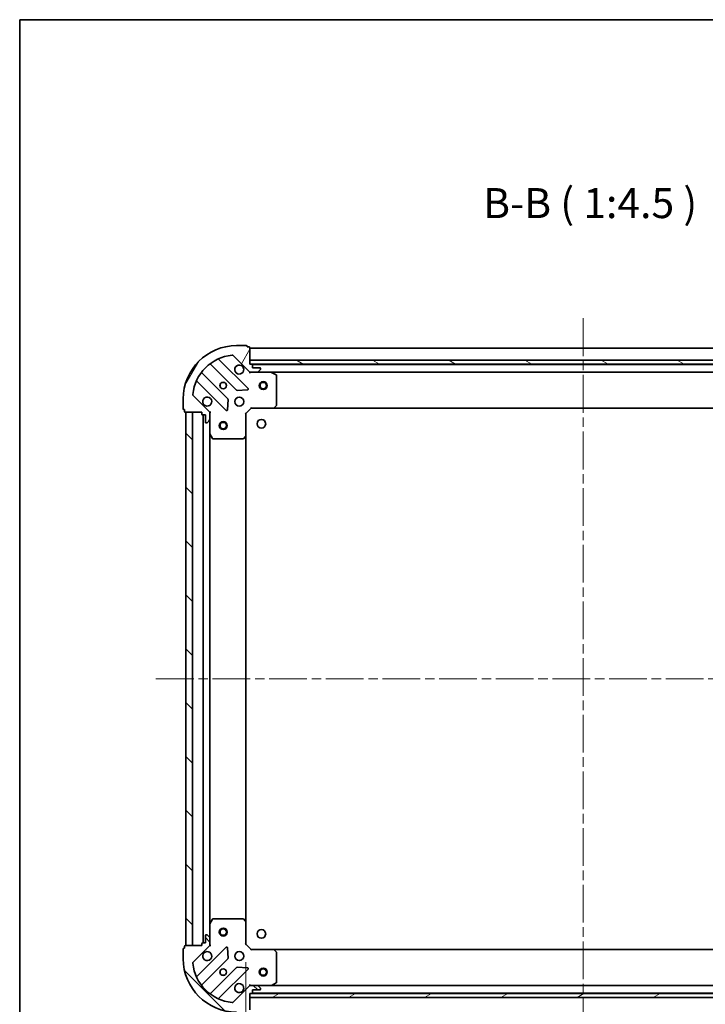
# Model space of a CAD drawing. Units: millimetres. Extents: x 36 to 7525, y 20 to 1284.
# Drawn here: x 1024 to 1281, y 915 to 1284 of the extents above; entities that cross this region are included whole.
import ezdxf

# ---------------------------------------------------------------- set-up
doc = ezdxf.new("R2010")
doc.units = ezdxf.units.MM
doc.header["$LTSCALE"] = 2.5
doc.linetypes.add('CHAIN', pattern=[0.35429999999999995, 0.2362, -0.0295, 0.0591, -0.0295])
doc.layers.get('Defpoints').update_dxf_attribs({"lineweight": 25})
for name, color, linetype, lineweight in [('Border (ISO)', 7, 'Continuous', 35), ('Dimension (ISO)', 7, 'Continuous', 18), ('Dimension (ISO) @ 1', 7, 'Continuous', 18), ('Symbol (ISO)', 7, 'Continuous', 18), ('Visible (ISO)', 7, 'Continuous', 35)]:
    doc.layers.add(name, color=color, linetype=linetype, lineweight=lineweight)
doc.layers.add('Centerline (ISO)', color=7, linetype='Continuous', lineweight=18, true_color=0x80ffff)
doc.layers.add('Hatch (ISO)', color=1, linetype='Continuous', lineweight=18, true_color=0xff0000)
doc.styles.add('Note Text (TK)', font='MS PGothic.ttf')
doc.dimstyles.new('Default - Method 1b (TK)', dxfattribs={"dimscale": 2.5, "dimtxt": 2.5, "dimasz": 2.5, "dimexe": 1, "dimexo": 1.5, "dimgap": 1, "dimtad": 1, "dimrnd": 1e-08, "dimdsep": 46, "dimtxsty": 'Note Text (TK)', "dimcen": 0.09, "dimdle": 5, "dimclrd": 100, "dimclre": 100, "dimclrt": 7, "dimadec": 1, "dimazin": 1, "dimtfac": 1, "dimtmove": 0, "dimatfit": 3, "dimfxl": 0, "dimtolj": 1, "dimlwd": -1, "dimlwe": -1, "dimarcsym": 0})
pattern_1 = [(135.00021045915, (958.5, -16.00000000000003), (-10.10275102652165, -10.10282524574763), [])]

# ---------------------------------------------------------------- blocks, each defined once
blk = doc.blocks.new('図面枠 tk図枠')
at = {"layer": 'Border (ISO)'}
for q in [(405.5, 289), (14.50000000000001, 8.000000000000007)]:
    blk.add_line((14.49999999999999, 289), q, dxfattribs=at)
blk = doc.blocks.new('*D30')
at = {"layer": 'Defpoints', "color": 0, "transparency": 16777216}
for p in [(1108.589644514927, 937.7584399048533), (1361.589644514927, 937.758439904853), (1361.589644514927, 861.7584399048534)]:
    blk.add_point(p, dxfattribs=at)
at = {"layer": 'Dimension (ISO)', "color": 100, "transparency": 16777216}
for p, q in [((1108.589644514927, 931.0084399048533), (1108.589644514927, 857.2584399048534)), ((1361.589644514927, 931.008439904853), (1361.589644514927, 857.2584399048534)), ((1119.839644514927, 861.7584399048534), (1350.339644514927, 861.7584399048534))]:
    blk.add_line(p, q, dxfattribs=at)
for points in [[(1119.839644514927, 863.6334399048534), (1119.839644514927, 859.8834399048534), (1108.589644514927, 861.7584399048534)], [(1350.339644514927, 863.6334399048534), (1350.339644514927, 859.8834399048534), (1361.589644514927, 861.7584399048534)]]:
    blk.add_solid(points, dxfattribs=at)
at = {"layer": 'Dimension (ISO)', "color": 7, "transparency": 16777216, "insert": (1223.647883151291, 871.8834399048534), "char_height": 11.25, "attachment_point": 4, "style": 'Note Text (TK)'}
blk.add_mtext('\\A1;253', dxfattribs=at)

msp = doc.modelspace()

# ---------------------------------------------------------------- hatches: boundary and pattern name
at = {"layer": 'Hatch (ISO)'}
h = msp.add_hatch(dxfattribs=at)
h.set_pattern_fill('ANSI31', color=256, scale=114.3, angle=14.999977780745, style=0)
h.set_pattern_definition([(59.99997778074501, (958.5, -16.00000000000003), (-12.37333518622901, 7.143754798369493), [])])
edge = h.paths.add_edge_path()
edge.add_line((1092.089644514926, 1137.258439904853), (1092.089644514926, 1136.558439904853))
edge.add_ellipse((1092.389644514926, 1136.558439904853), major_axis=(-3.312299371888113e-15, -0.2999999999999958), ratio=1, start_angle=270.0000000000006, end_angle=360.000000000004)
edge.add_line((1092.389644514926, 1136.258439904853), (1093.389644514926, 1136.258439904853))
edge.add_line((1093.389644514926, 1136.258439904853), (1093.389644514926, 1133.558439904853))
edge.add_ellipse((1093.689644514926, 1133.558439904853), major_axis=(2.238815751237669e-15, -0.3000000000000013), ratio=1, start_angle=269.9999999999996, end_angle=359.9999999999996)
edge.add_line((1093.689644514926, 1133.258439904853), (1093.88253773374, 1133.258439904853))
edge.add_ellipse((1093.88253773374, 1133.758439904853), major_axis=(0.4999999999999982, 3.061616997867451e-17), ratio=1, start_angle=270, end_angle=314.9999999999971)
edge.add_line((1094.236091124333, 1133.40488651426), (1094.94319790552, 1134.111993295446))
edge.add_ellipse((1094.589644514926, 1134.465546686039), major_axis=(0.3535533905932309, 0.3535533905932953), ratio=1, start_angle=269.9999999999991, end_angle=314.9999999999948)
edge.add_line((1095.089644514926, 1134.465546686039), (1095.089644514926, 1136.84422634248))
edge.add_ellipse((1094.089644514926, 1136.84422634248), major_axis=(1.04899068466707e-15, 1.000000000000001), ratio=1, start_angle=270.0000000000001, end_angle=315.0000000000001)
edge.add_line((1094.796751296113, 1137.551333123666), (1088.81876651675, 1143.52931790303))
edge.add_ellipse((1089.172319907343, 1143.882871293623), major_axis=(-0.3535533905933092, 0.3535533905932353), ratio=1, start_angle=39.172893488876525, end_angle=89.99999999999977, ccw=False)
edge.add_ellipse((1105.089644514926, 1142.258439904853), major_axis=(1.675194869668966, 16.41474100157035), ratio=1, start_angle=11.65421302223848, end_angle=90.00000000000011, ccw=False)
edge.add_ellipse((1103.465213126156, 1158.175764512436), major_axis=(0.4974163939869647, 0.05076348089907538), ratio=1, start_angle=39.17289348887448, end_angle=90.0000000000004, ccw=False)
edge.add_line((1103.81876651675, 1158.52931790303), (1109.796751296113, 1152.551333123667))
edge.add_ellipse((1110.5038580773, 1153.258439904853), major_axis=(0.7071067811865551, -0.7071067811865529), ratio=1, start_angle=270.0000000000006, end_angle=314.9999999999999)
edge.add_line((1110.5038580773, 1152.258439904853), (1112.88253773374, 1152.258439904853))
edge.add_ellipse((1112.88253773374, 1152.758439904853), major_axis=(0.4999999999999849, -6.630721977772265e-15), ratio=1, start_angle=270.0000000000007, end_angle=314.9999999999964)
edge.add_line((1113.236091124333, 1152.40488651426), (1113.94319790552, 1153.111993295446))
edge.add_ellipse((1113.589644514926, 1153.465546686039), major_axis=(0.3535533905932665, 0.3535533905932909), ratio=1, start_angle=269.9999999999995, end_angle=314.999999999998)
edge.add_line((1114.089644514926, 1153.465546686039), (1114.089644514926, 1153.658439904853))
edge.add_ellipse((1113.789644514926, 1153.658439904853), major_axis=(-1.128592726612515e-15, 0.3000000000000025), ratio=1, start_angle=269.9999999999998, end_angle=359.9999999999998)
edge.add_line((1113.789644514926, 1153.958439904853), (1111.089644514926, 1153.958439904853))
edge.add_line((1111.089644514926, 1153.958439904853), (1111.089644514926, 1154.958439904853))
edge.add_ellipse((1110.789644514926, 1154.958439904853), major_axis=(4.422522396513271e-15, 0.2999999999999969), ratio=1, start_angle=270.0000000000008, end_angle=360.0000000000042)
edge.add_line((1110.789644514926, 1155.258439904853), (1110.089644514926, 1155.258439904853))
edge.add_line((1110.089644514926, 1155.258439904853), (1110.089644514926, 1161.458439904853))
edge.add_ellipse((1109.789644514926, 1161.458439904853), major_axis=(-2.23881575123767e-15, 0.3000000000000013), ratio=1, start_angle=269.9999999999996, end_angle=359.9999999999996)
edge.add_line((1109.789644514926, 1161.758439904853), (1109.089644514926, 1161.758439904853))
edge.add_line((1109.089644514926, 1161.758439904853), (1109.089644514926, 1161.958439904853))
edge.add_ellipse((1108.789644514926, 1161.958439904853), major_axis=(2.202076347262957e-15, 0.299999999999998), ratio=1, start_angle=270.0000000000004, end_angle=360.0000000000004)
edge.add_line((1108.789644514926, 1162.258439904853), (1105.089644514926, 1162.258439904853))
edge.add_ellipse((1105.089644514926, 1142.258439904853), major_axis=(-20, -1.010643099614634e-14), ratio=1, start_angle=270, end_angle=360)
edge.add_line((1085.089644514926, 1142.258439904853), (1085.089644514926, 1138.558439904853))
edge.add_ellipse((1085.389644514926, 1138.558439904853), major_axis=(1.836970198735661e-17, -0.3000000000000003), ratio=1, start_angle=270, end_angle=360)
edge.add_line((1085.389644514926, 1138.258439904853), (1085.589644514926, 1138.258439904853))
edge.add_line((1085.589644514926, 1138.258439904853), (1085.589644514926, 1137.558439904853))
edge.add_ellipse((1085.889644514926, 1137.558439904853), major_axis=(3.349038775862835e-15, -0.3000000000000025), ratio=1, start_angle=269.9999999999993, end_angle=359.999999999996)
edge.add_line((1085.889644514926, 1137.258439904853), (1092.089644514926, 1137.258439904853))
h = msp.add_hatch(dxfattribs=at)
h.set_pattern_fill('ANSI31', color=256, scale=114.3, angle=105.00024553567, style=0)
h.set_pattern_definition([(150.00024553567, (958.5, -16.00000000000003), (-7.143696975159263, -12.37336857032475), [])])
h.paths.add_polyline_path([(1360.089644514926, 1155.258439904853), (1360.089644514926, 1156.758439904853), (1110.089644514926, 1156.758439904853), (1110.089644514926, 1155.258439904853)])
h = msp.add_hatch(dxfattribs=at)
h.set_pattern_fill('ANSI31', color=256, scale=114.3, angle=90.00021045915, style=0)
h.set_pattern_definition(pattern_1)
h.paths.add_polyline_path([(1086.089644514926, 1137.258439904853), (1086.089644514926, 937.258439904853), (1088.589644514926, 937.258439904853), (1088.589644514926, 1137.258439904853)])
h = msp.add_hatch(dxfattribs=at)
h.set_pattern_fill('ANSI31', color=256, scale=114.3, angle=90.00021045915, style=0)
h.set_pattern_definition(pattern_1)
edge = h.paths.add_edge_path()
edge.add_line((1110.089644514926, 919.2584399048533), (1110.789644514926, 919.2584399048533))
edge.add_ellipse((1110.789644514926, 919.5584399048532), major_axis=(0.2999999999999958, -3.349038775862736e-15), ratio=1, start_angle=270.0000000000006, end_angle=360.000000000004)
edge.add_line((1111.089644514926, 919.5584399048532), (1111.089644514926, 920.5584399048532))
edge.add_line((1111.089644514926, 920.5584399048532), (1113.789644514926, 920.5584399048532))
edge.add_ellipse((1113.789644514926, 920.8584399048532), major_axis=(0.3000000000000013, 2.202076347263045e-15), ratio=1, start_angle=269.9999999999996, end_angle=359.9999999999996)
edge.add_line((1114.089644514926, 920.8584399048532), (1114.089644514926, 921.0513331236666))
edge.add_ellipse((1113.589644514926, 921.0513331236667), major_axis=(3.061616997863318e-17, 0.4999999999999982), ratio=1, start_angle=270, end_angle=314.9999999999971)
edge.add_line((1113.943197905519, 921.4048865142598), (1113.236091124333, 922.1119932954464))
edge.add_ellipse((1112.88253773374, 921.7584399048533), major_axis=(-0.3535533905932953, 0.3535533905932309), ratio=1, start_angle=269.9999999999991, end_angle=314.9999999999948)
edge.add_line((1112.88253773374, 922.2584399048533), (1110.503858077299, 922.2584399048533))
edge.add_ellipse((1110.503858077299, 921.2584399048533), major_axis=(-1.000000000000001, 1.171455364582697e-15), ratio=1, start_angle=270.0000000000001, end_angle=315.0000000000001)
edge.add_line((1109.796751296113, 921.9655466860398), (1103.81876651675, 915.9875619066767))
edge.add_ellipse((1103.465213126156, 916.3411152972698), major_axis=(-0.3535533905932353, -0.3535533905933092), ratio=1, start_angle=39.172893488876525, end_angle=89.99999999999977, ccw=False)
edge.add_ellipse((1105.089644514926, 932.2584399048533), major_axis=(-16.41474100157035, 1.675194869668968), ratio=1, start_angle=11.65421302223848, end_angle=90.00000000000011, ccw=False)
edge.add_ellipse((1089.172319907343, 930.6340085160833), major_axis=(-0.05076348089907533, 0.4974163939869647), ratio=1, start_angle=39.17289348887448, end_angle=90.0000000000004, ccw=False)
edge.add_line((1088.81876651675, 930.9875619066767), (1094.796751296113, 936.9655466860398))
edge.add_ellipse((1094.089644514926, 937.6726534672263), major_axis=(0.7071067811865529, 0.7071067811865551), ratio=1, start_angle=270.0000000000006, end_angle=314.9999999999999)
edge.add_line((1095.089644514926, 937.6726534672263), (1095.089644514926, 940.0513331236667))
edge.add_ellipse((1094.589644514926, 940.0513331236668), major_axis=(6.691954317729572e-15, 0.4999999999999849), ratio=1, start_angle=270.0000000000007, end_angle=314.9999999999964)
edge.add_line((1094.943197905519, 940.4048865142599), (1094.236091124333, 941.1119932954465))
edge.add_ellipse((1093.88253773374, 940.7584399048532), major_axis=(-0.3535533905932909, 0.3535533905932665), ratio=1, start_angle=269.9999999999995, end_angle=314.999999999998)
edge.add_line((1093.88253773374, 941.2584399048533), (1093.689644514926, 941.2584399048533))
edge.add_ellipse((1093.689644514926, 940.9584399048532), major_axis=(-0.3000000000000025, -1.091853322637889e-15), ratio=1, start_angle=269.9999999999998, end_angle=359.9999999999998)
edge.add_line((1093.389644514926, 940.9584399048532), (1093.389644514926, 938.2584399048532))
edge.add_line((1093.389644514926, 938.2584399048533), (1092.389644514926, 938.2584399048533))
edge.add_ellipse((1092.389644514926, 937.9584399048532), major_axis=(-0.2999999999999969, 4.459261800487894e-15), ratio=1, start_angle=270.0000000000009, end_angle=360.0000000000042)
edge.add_line((1092.089644514926, 937.9584399048532), (1092.089644514926, 937.2584399048532))
edge.add_line((1092.089644514926, 937.2584399048533), (1085.889644514926, 937.2584399048533))
edge.add_ellipse((1085.889644514926, 936.9584399048532), major_axis=(-0.3000000000000013, -2.202076347263045e-15), ratio=1, start_angle=269.9999999999996, end_angle=359.9999999999996)
edge.add_line((1085.589644514926, 936.9584399048532), (1085.589644514926, 936.2584399048532))
edge.add_line((1085.589644514926, 936.2584399048533), (1085.389644514926, 936.2584399048533))
edge.add_ellipse((1085.389644514926, 935.9584399048532), major_axis=(-0.299999999999998, 2.23881575123758e-15), ratio=1, start_angle=270.0000000000004, end_angle=360.0000000000004)
edge.add_line((1085.089644514926, 935.9584399048532), (1085.089644514926, 932.2584399048532))
edge.add_ellipse((1105.089644514926, 932.2584399048533), major_axis=(7.657137397859626e-15, -20), ratio=1, start_angle=270, end_angle=360)
edge.add_line((1105.089644514926, 912.2584399048532), (1108.789644514926, 912.2584399048532))
edge.add_ellipse((1108.789644514926, 912.5584399048532), major_axis=(0.3000000000000003, -1.836970198726757e-17), ratio=1, start_angle=270, end_angle=360)
edge.add_line((1109.089644514926, 912.5584399048532), (1109.089644514926, 912.7584399048532))
edge.add_line((1109.089644514926, 912.7584399048533), (1109.789644514926, 912.7584399048533))
edge.add_ellipse((1109.789644514926, 913.0584399048533), major_axis=(0.3000000000000025, 3.31229937188821e-15), ratio=1, start_angle=270.0000000000027, end_angle=359.9999999999994)
edge.add_line((1110.089644514926, 913.0584399048533), (1110.089644514926, 919.2584399048534))
h = msp.add_hatch(dxfattribs=at)
h.set_pattern_fill('ANSI31', color=256, scale=114.3, angle=-14.999977780745, style=0)
h.set_pattern_definition([(30.000022219255, (958.5, -16.00000000000003), (-7.143754798369493, 12.37333518622901), [])])
h.paths.add_polyline_path([(1360.089644514928, 917.7584399048525), (1360.089644514928, 919.2584399048525), (1110.089644514928, 919.2584399048533), (1110.089644514928, 917.7584399048533)])

# ---------------------------------------------------------------- linework, layer by layer
at = {"layer": 'Centerline (ISO)', "linetype": 'CHAIN', "ltscale": 23.99096870422363}
for p, q in [((1235.089644514927, 1172.508439904854), (1235.089644514926, 902.0084399048523)), ((1074.839644514926, 1037.258439904853), (1395.339644514927, 1037.258439904853))]:
    msp.add_line(p, q, dxfattribs=at)
at = {"layer": 'Visible (ISO)'}
for p, q in [((1108.789644514926, 1162.258439904853), (1105.089644514926, 1162.258439904853)), ((1109.089644514926, 1161.758439904853), (1109.089644514926, 1161.958439904853)), ((1109.789644514926, 1161.758439904853), (1109.089644514926, 1161.758439904853)), ((1110.089644514926, 1155.258439904853), (1110.089644514926, 1161.458439904853)), ((1360.089644514927, 1161.258439904854), (1110.089644514927, 1161.258439904854)), ((1109.400468013903, 1146.147616405877), (1098.577127503479, 1156.970956916301)), ((1103.81876651675, 1158.52931790303), (1109.796751296113, 1152.551333123666)), ((1360.089644514926, 1156.758439904853), (1110.089644514926, 1156.758439904853)), ((1110.089644514926, 1156.758439904853), (1110.089644514926, 1155.258439904853)), ((1095.347121626188, 1155.251215325287), (1105.046556717565, 1145.551780233909)), ((1110.789644514926, 1155.258439904853), (1110.089644514926, 1155.258439904853)), ((1110.089644514926, 1155.258439904853), (1360.089644514926, 1155.258439904853)), ((1110.089644514927, 1152.348260183729), (1110.089644514927, 1151.908174365183)), ((1359.166037717177, 1155.158439904854), (1111.013251312677, 1155.158439904854)), ((1111.089644514926, 1153.958439904853), (1111.089644514926, 1154.958439904853)), ((1113.789644514926, 1153.958439904853), (1111.089644514926, 1153.958439904853)), ((1113.236091124333, 1152.40488651426), (1113.94319790552, 1153.111993295446)), ((1114.089644514926, 1153.465546686039), (1114.089644514926, 1153.658439904853)), ((1090.377127503479, 1148.770956916301), (1101.200468013903, 1137.947616405877)), ((1101.796304185871, 1142.301527702215), (1092.096869094493, 1152.000962793593)), ((1110.5038580773, 1152.258439904853), (1110.089644514927, 1152.258439904853)), ((1110.5038580773, 1152.258439904853), (1112.88253773374, 1152.258439904853)), ((1118.018824121677, 1152.258439904853), (1112.882537733741, 1152.258439904853)), ((1352.160464908177, 1152.258439904854), (1118.018824121677, 1152.258439904854)), ((1119.923808593577, 1151.341357865528), (1118.152988200327, 1152.226768062153)), ((1120.089644514927, 1139.876657981232), (1120.089644514927, 1151.073029708228)), ((1105.271774568131, 1145.464197801791), (1109.201421795757, 1145.635769905047)), ((1085.089644514926, 1142.258439904853), (1085.089644514926, 1138.558439904853)), ((1094.796751296113, 1137.551333123666), (1088.81876651675, 1143.52931790303)), ((1101.712314514734, 1138.146662624023), (1101.883886617989, 1142.07630985165)), ((1085.389644514926, 1138.258439904853), (1085.589644514926, 1138.258439904853)), ((1085.589644514926, 1138.258439904853), (1085.589644514926, 1137.558439904853)), ((1108.589644514927, 1136.758439904853), (1110.589644514927, 1138.758439904853)), ((1110.465380446215, 1139.058439904853), (1110.589644514927, 1138.758439904853)), ((1110.589644514927, 1138.758439904853), (1119.026247049666, 1138.758439904853)), ((1351.153041980189, 1138.758439904854), (1119.026247049666, 1138.758439904854)), ((1119.245600098661, 1138.853783510141), (1120.008997563922, 1139.67200158652)), ((1085.889644514926, 1137.258439904853), (1092.089644514926, 1137.258439904853)), ((1086.089644514926, 1137.258439904853), (1086.089644514926, 937.2584399048529)), ((1088.589644514926, 1137.258439904853), (1086.089644514926, 1137.258439904853)), ((1088.589644514926, 937.2584399048529), (1088.589644514926, 1137.258439904853)), ((1092.089644514926, 1137.258439904853), (1092.089644514926, 1136.558439904853)), ((1092.389644514926, 1136.258439904853), (1093.389644514926, 1136.258439904853)), ((1092.589644514927, 1136.258439904853), (1092.589644514927, 938.2584399048533)), ((1093.389644514926, 1136.258439904853), (1093.389644514926, 1133.558439904853)), ((1094.236091124333, 1133.40488651426), (1094.94319790552, 1134.111993295446)), ((1094.999824236052, 1137.258439904853), (1095.439910054597, 1137.258439904853)), ((1095.089644514927, 1137.258439904853), (1095.089644514927, 1136.84422634248)), ((1095.089644514926, 1134.465546686039), (1095.089644514926, 1136.84422634248)), ((1095.089644514927, 1134.465546686039), (1095.089644514927, 1129.329260298103)), ((1108.589644514927, 1136.758439904853), (1108.289644514927, 1136.882703973565)), ((1108.589644514927, 1128.321837370115), (1108.589644514927, 1136.758439904853)), ((1093.689644514926, 1133.258439904853), (1093.88253773374, 1133.258439904853)), ((1095.089644514927, 1129.329260298103), (1095.089644514927, 945.1876195116033)), ((1095.121316357627, 1129.195096219453), (1096.006726554252, 1127.424275826203)), ((1096.275054711552, 1127.258439904853), (1107.471426438548, 1127.258439904853)), ((1107.676082833261, 1127.339086855858), (1108.494300909639, 1128.10248432112)), ((1108.589644514927, 1128.321837370115), (1108.589644514927, 946.1950424395917)), ((1096.006726554252, 947.0926039835033), (1095.121316357627, 945.3217835902532)), ((1107.471426438548, 947.2584399048532), (1096.275054711552, 947.2584399048532)), ((1108.494300909639, 946.4143954885868), (1107.67608283326, 947.1777929538481)), ((1108.589644514927, 937.7584399048532), (1108.589644514927, 946.1950424395917)), ((1095.089644514927, 945.1876195116033), (1095.089644514927, 940.0513331236666)), ((1093.389644514926, 938.2584399048533), (1092.389644514926, 938.2584399048533)), ((1093.389644514926, 940.9584399048532), (1093.389644514926, 938.2584399048533)), ((1093.88253773374, 941.2584399048533), (1093.689644514926, 941.2584399048533)), ((1094.943197905519, 940.4048865142599), (1094.236091124333, 941.1119932954465)), ((1095.089644514926, 937.6726534672263), (1095.089644514926, 940.0513331236666)), ((1085.089644514926, 935.9584399048532), (1085.089644514926, 932.258439904853)), ((1085.589644514926, 936.258439904853), (1085.389644514926, 936.258439904853)), ((1085.589644514926, 936.9584399048532), (1085.589644514926, 936.258439904853)), ((1092.089644514926, 937.2584399048533), (1085.889644514926, 937.2584399048533)), ((1086.089644514926, 937.2584399048529), (1088.589644514926, 937.2584399048529)), ((1088.81876651675, 930.9875619066765), (1094.796751296113, 936.9655466860398)), ((1101.200468013903, 936.569263403829), (1090.377127503479, 925.7459228934048)), ((1092.089644514926, 937.9584399048532), (1092.089644514926, 937.2584399048533)), ((1094.999824236051, 937.2584399048533), (1095.439910054597, 937.2584399048533)), ((1095.089644514927, 937.6726534672263), (1095.089644514927, 937.258439904853)), ((1101.883886617989, 932.4405699580567), (1101.712314514733, 936.3702171856829)), ((1108.289644514927, 937.6341758361413), (1108.589644514927, 937.7584399048532)), ((1110.589644514927, 935.7584399048532), (1108.589644514927, 937.7584399048532)), ((1110.589644514927, 935.7584399048532), (1110.465380446215, 935.4584399048531)), ((1119.026247049665, 935.7584399048532), (1110.589644514927, 935.7584399048532)), ((1119.026247049666, 935.7584399048525), (1351.153041980189, 935.7584399048517)), ((1120.008997563922, 934.8448782231866), (1119.24560009866, 935.6630962995655)), ((1120.089644514927, 923.4438501014781), (1120.089644514927, 934.6402218284743)), ((1092.096869094493, 922.5159170161137), (1101.796304185871, 932.2153521074912)), ((1105.046556717565, 928.965099575797), (1095.347121626187, 919.2656644844196)), ((1098.577127503479, 917.5459228934047), (1109.400468013903, 928.3692634038291)), ((1109.201421795756, 928.8811099046598), (1105.27177456813, 929.0526820079156)), ((1109.796751296113, 921.9655466860397), (1103.81876651675, 915.9875619066765)), ((1110.089644514927, 922.1686196259776), (1110.089644514927, 922.6087054445235)), ((1110.089644514927, 922.2584399048532), (1110.5038580773, 922.2584399048532)), ((1112.88253773374, 922.2584399048532), (1110.503858077299, 922.2584399048532)), ((1111.089644514926, 919.5584399048532), (1111.089644514926, 920.5584399048532)), ((1111.089644514926, 920.5584399048532), (1113.789644514926, 920.5584399048532)), ((1112.88253773374, 922.2584399048532), (1118.018824121677, 922.2584399048532)), ((1113.943197905519, 921.4048865142598), (1113.236091124333, 922.1119932954464)), ((1114.089644514926, 920.8584399048532), (1114.089644514926, 921.0513331236667)), ((1118.018824121677, 922.2584399048527), (1352.160464908177, 922.2584399048519)), ((1118.152988200327, 922.2901117475532), (1119.923808593577, 923.1755219441783)), ((1110.089644514926, 919.2584399048532), (1110.789644514926, 919.2584399048532)), ((1110.089644514926, 913.0584399048531), (1110.089644514926, 919.2584399048532)), ((1360.089644514928, 919.2584399048525), (1110.089644514928, 919.2584399048533)), ((1110.089644514928, 919.2584399048533), (1110.089644514928, 917.7584399048534)), ((1110.089644514928, 917.7584399048534), (1360.089644514928, 917.7584399048525)), ((1111.013251312677, 919.3584399048527), (1359.166037717179, 919.3584399048519))]:
    msp.add_line(p, q, dxfattribs=at)
for centre, radius in [((1115.089644514927, 1147.258439904854), 1.5), ((1100.089644514927, 1147.258439904853), 1.2295), ((1100.089644514927, 1147.258439904853), 1.2), ((1115.089644514927, 1147.258439904854), 1.193275), ((1106.089644514927, 1141.258439904853), 1.7), ((1114.389644514927, 1132.958439904853), 1.621), ((1100.089644514927, 1132.258439904853), 1.5), ((1100.089644514927, 1132.258439904853), 1.193275), ((1100.089644514927, 942.258439904853), 1.5), ((1100.089644514927, 942.258439904853), 1.193275), ((1114.389644514927, 941.5584399048532), 1.621), ((1106.089644514927, 933.2584399048533), 1.7), ((1100.089644514927, 927.2584399048532), 1.2295), ((1100.089644514927, 927.2584399048533), 1.2), ((1115.089644514927, 927.2584399048528), 1.5), ((1115.089644514927, 927.2584399048528), 1.193275)]:
    msp.add_circle(centre, radius, dxfattribs=at)
for centre, radius, start, end in [((1105.089644514926, 1142.258439904853), 20, 90, 180), ((1108.789644514926, 1161.958439904853), 0.3, 0, 90), ((1109.789644514926, 1161.458439904853), 0.3, 0, 90), ((1105.089644514926, 1142.258439904853), 16.5, 95.82710651111654, 174.1728934888807), ((1098.789259537835, 1157.183088950657), 0.3, 112.8868583964918, 224.999999999981), ((1103.465213126156, 1158.175764512436), 0.5000000000000001, 44.99999999998963, 95.82710651112302), ((1092.309001128849, 1152.213094827949), 0.299999999999998, 142.0855003124467, 224.9999999999823), ((1095.134989591832, 1155.039083290931), 0.300000000000002, 45.00000000001224, 127.9144996875552), ((1106.089644514927, 1153.258439904853), 1.7, 62.49982881929983, 27.50017118070378), ((1110.5038580773, 1153.258439904853), 1, 224.9999999999988, 270), ((1110.789644514926, 1154.958439904853), 0.3, 0, 90), ((1112.88253773374, 1152.758439904853), 0.5, 270, 314.9999999999918), ((1113.789644514926, 1153.658439904853), 0.3, 0, 90), ((1113.589644514926, 1153.465546686039), 0.4999999999999999, 315.0000000000103, 0), ((1090.164995469123, 1148.558824881945), 0.300000000000001, 45.00000000001224, 157.1131416035075), ((1118.018824121677, 1151.958439904853), 0.3, 63.43494882294851, 90.00000000000652), ((1119.789644514927, 1151.073029708228), 0.3, 0, 63.43494882290671), ((1105.258688751921, 1145.763912268265), 0.3, 225.0000000000157, 272.5000000000116), ((1109.188335979547, 1145.935484371521), 0.299999999999998, 272.4999999999986, 45.00000000000979), ((1089.172319907343, 1143.882871293623), 0.5000000000000001, 174.1728934888891, 225.0000000000092), ((1094.089644514927, 1141.258439904853), 1.7, 242.4998288192996, 207.5001711807038), ((1101.584172151515, 1142.089395667859), 0.300000000000001, 357.4999999999882, 44.9999999999764), ((1085.389644514926, 1138.558439904853), 0.3, 180, 270), ((1085.889644514926, 1137.558439904853), 0.3, 180, 270), ((1094.089644514926, 1136.84422634248), 1, 0, 44.99999999999483), ((1101.412600048259, 1138.159748440233), 0.3, 225.0000000000169, 357.5000000000187), ((1119.026247049666, 1139.058439904853), 0.3, 270, 316.985142794818), ((1119.789644514927, 1139.876657981232), 0.3, 316.9851427948166, 0), ((1092.389644514926, 1136.558439904853), 0.3, 180, 270), ((1094.589644514926, 1134.465546686039), 0.5000000000000001, 315.0000000000103, 0), ((1093.689644514926, 1133.558439904853), 0.3, 180, 270), ((1093.88253773374, 1133.758439904853), 0.5, 270, 314.9999999999924), ((1095.389644514927, 1129.329260298103), 0.3, 180, 206.5650511770712), ((1096.275054711552, 1127.558439904853), 0.2999999999999999, 206.5650511770698, 269.9999999999935), ((1107.471426438548, 1127.558439904853), 0.300000000000003, 270, 313.0148572051938), ((1108.289644514927, 1128.321837370115), 0.3, 313.0148572051923, 0), ((1096.275054711552, 946.9584399048532), 0.3, 90, 153.4349488229287), ((1107.471426438548, 946.9584399048532), 0.3, 46.98514279480771, 90), ((1108.289644514927, 946.1950424395917), 0.3, 0, 46.9851427948102), ((1095.389644514927, 945.1876195116033), 0.3, 153.4349488229302, 180), ((1092.389644514926, 937.9584399048532), 0.3, 90, 180), ((1093.689644514926, 940.9584399048532), 0.3, 90, 180), ((1093.88253773374, 940.7584399048532), 0.4999999999999999, 45.00000000000921, 90.00000000000652), ((1094.589644514926, 940.0513331236666), 0.5, 0, 44.99999999999022), ((1085.389644514926, 935.9584399048532), 0.3, 90, 180), ((1085.889644514926, 936.9584399048532), 0.3, 90, 180), ((1094.089644514927, 933.2584399048533), 1.7, 152.4998288192968, 117.5001711807069), ((1094.089644514926, 937.6726534672263), 1, 315.0000000000052, 0), ((1101.412600048259, 936.3571313694732), 0.299999999999998, 2.500000000011847, 135.000000000019), ((1119.026247049665, 935.4584399048531), 0.3, 43.01485720518347, 89.99999999999349), ((1119.789644514927, 934.6402218284743), 0.300000000000003, 0, 43.0148572051937), ((1105.089644514926, 932.2584399048533), 20, 180, 270), ((1089.172319907343, 930.6340085160832), 0.5000000000000001, 134.9999999999891, 185.8271065111109), ((1101.584172151515, 932.4274841418472), 0.3, 314.9999999999877, 2.499999999981343), ((1105.089644514926, 932.2584399048533), 16.5, 185.8271065111197, 264.1728934888835), ((1105.258688751921, 928.752967541441), 0.300000000000001, 87.50000000000144, 134.9999999999902), ((1109.188335979547, 928.5813954381852), 0.3, 314.9999999999889, 87.49999999998839), ((1090.164995469123, 925.9580549277608), 0.3, 202.8868583964925, 314.9999999999877), ((1119.789644514927, 923.4438501014781), 0.2999999999999999, 296.5650511770946, 0), ((1092.309001128849, 922.3037849817576), 0.300000000000002, 135.0000000000177, 217.9144996875546), ((1106.089644514927, 921.2584399048532), 1.7, 332.4998288192967, 297.5001711807011), ((1110.503858077299, 921.2584399048532), 1, 90, 135.0000000000006), ((1112.88253773374, 921.7584399048533), 0.5000000000000001, 45.00000000000921, 90), ((1113.789644514926, 920.8584399048532), 0.3, 270, 0), ((1113.589644514926, 921.0513331236667), 0.5, 0, 44.99999999999093), ((1118.018824121677, 922.5584399048532), 0.3, 270, 296.5650511770933), ((1095.134989591832, 919.4777965187754), 0.299999999999998, 232.0855003124458, 315.000000000009), ((1098.789259537835, 917.3337908590489), 0.300000000000001, 135.000000000019, 247.1131416035087), ((1103.465213126156, 916.3411152972698), 0.5000000000000001, 264.1728934888901, 315.0000000000103), ((1110.789644514926, 919.5584399048532), 0.3, 270, 0)]:
    msp.add_arc(centre, radius, start, end, dxfattribs=at)
for points, knots in [([(1106.874621662581, 1154.766355976013), (1107.029128863553, 1154.685349107122), (1107.172880007428, 1154.579367468386), (1107.410572078461, 1154.341675397354), (1107.516553717196, 1154.197924253479), (1107.597560586087, 1154.043417052507)], [0.278912593627154, 0.278912593627154, 0.278912593627154, 0.278912593627154, 0.3293346962055698, 0.3293346962055698, 0.3797567987839841, 0.3797567987839841, 0.3797567987839841, 0.3797567987839841]), ([(1093.304667367273, 1139.750523833693), (1093.150160166301, 1139.831530702585), (1093.006409022426, 1139.93751234132), (1092.768716951394, 1140.175204412352), (1092.662735312659, 1140.318955556227), (1092.581728443768, 1140.473462757199)], [0.278912593627149, 0.278912593627149, 0.278912593627149, 0.278912593627149, 0.3293346962055609, 0.3293346962055609, 0.3797567987839751, 0.3797567987839751, 0.3797567987839751, 0.3797567987839751]), ([(1092.581728443768, 934.0434170525072), (1092.662735312659, 934.1979242534794), (1092.768716951394, 934.3416753973542), (1093.006409022426, 934.5793674683866), (1093.150160166301, 934.6853491071217), (1093.304667367273, 934.7663559760127)], [0.278912593627154, 0.278912593627154, 0.278912593627154, 0.278912593627154, 0.3293346962055698, 0.3293346962055698, 0.3797567987839841, 0.3797567987839841, 0.3797567987839841, 0.3797567987839841]), ([(1107.597560586087, 920.4734627571992), (1107.516553717195, 920.318955556227), (1107.410572078461, 920.1752044123523), (1107.172880007428, 919.9375123413198), (1107.029128863553, 919.8315307025847), (1106.874621662581, 919.7505238336937)], [0.278912593627149, 0.278912593627149, 0.278912593627149, 0.278912593627149, 0.3293346962055609, 0.3293346962055609, 0.3797567987839751, 0.3797567987839751, 0.3797567987839751, 0.3797567987839751])]:
    msp.add_open_spline(points, degree=3, knots=knots, dxfattribs=at)

# ---------------------------------------------------------------- block references
at = {"xscale": 4.5, "yscale": 4.5, "zscale": 4.5}
msp.add_blockref('図面枠 tk図枠', (958.5, -16.00000000000003), dxfattribs=at)

# ---------------------------------------------------------------- texts
at = {"layer": 'Symbol (ISO)', "color": 7, "insert": (1197.586196878288, 1206.5669605264), "char_height": 11.25, "attachment_point": 7, "style": 'Note Text (TK)'}
msp.add_mtext('B-B ( 1:4.5 )', dxfattribs=at)

# ---------------------------------------------------------------- dimensions: what is measured, and where the dimension line sits
at = {"layer": 'Dimension (ISO) @ 1', "color": 100, "true_color": 0x00ff3f}
dim = msp.add_linear_dim(base=(1361.589644514927, 861.7584399048534), p1=(1108.589644514927, 937.7584399048533), p2=(1361.589644514927, 937.758439904853), angle=180, dimstyle='Default - Method 1b (TK)', override={"dimscale": 1, "dimtxt": 11.25, "dimasz": 11.25, "dimexe": 4.5, "dimexo": 6.749999999999999, "dimgap": 4.5, "dimdec": 2, "dimcen": 0.405, "dimtol": 0, "dimlim": 0, "dimtp": 0, "dimtm": -0, "dimtdec": 2, "dimtix": 0, "dimtofl": 0, "dimtmove": 0, "dimatfit": 1}, dxfattribs=at)
dim.commit()
dim.dimension.update_dxf_attribs({"geometry": '*D30', "text_midpoint": (1235.089644514927, 861.7584399048534), "dimtype": 128})

doc.saveas('drawing.dxf')
